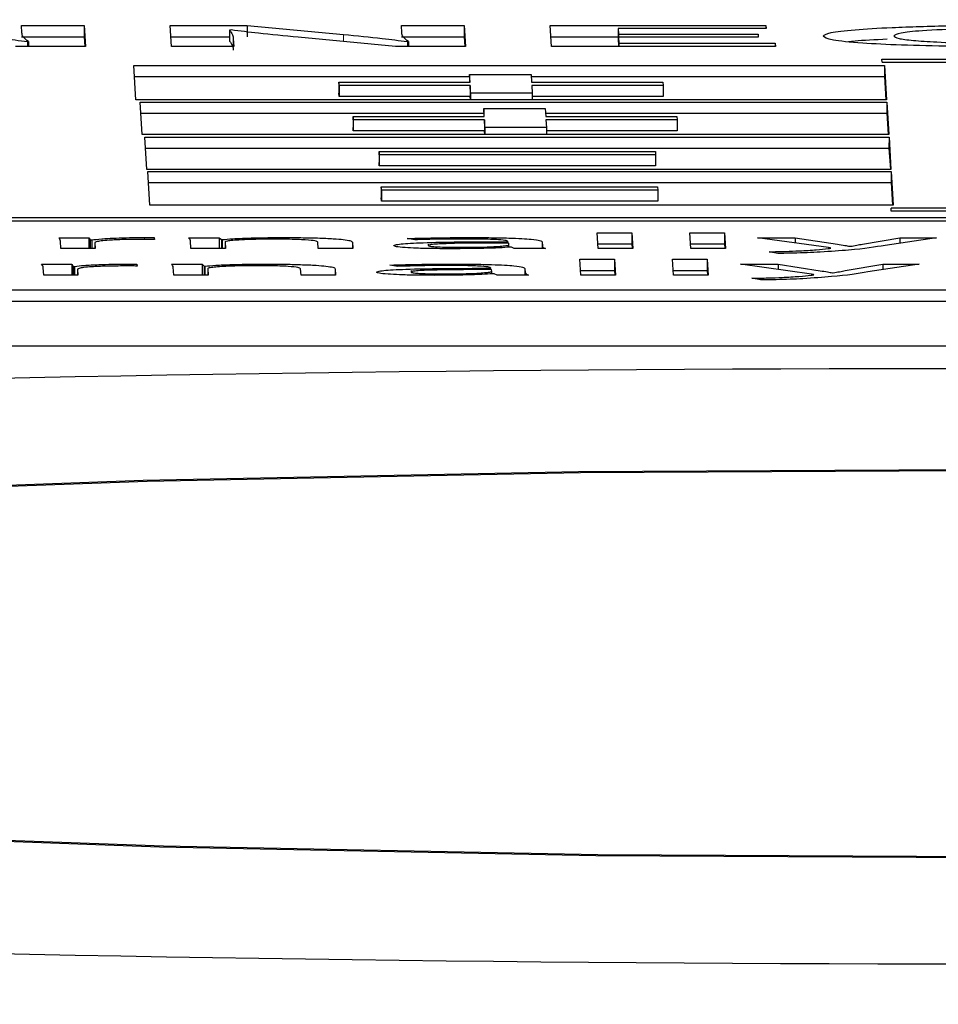
# Model space of a CAD drawing. Units: millimetres. Extents: x 11 to 502, y 5 to 275.
# Drawn here: x 68 to 69, y 159 to 160 of the extents above; entities that cross this region are included whole.
import ezdxf

# ---------------------------------------------------------------- set-up
doc = ezdxf.new("R2010")
doc.units = ezdxf.units.MM
doc.linetypes.add('PHANTOM', pattern=[12.7, 6.35, -1.27, 1.27, -1.27, 1.27, -1.27])
doc.layers.add('FORMAT', color=7, linetype='Continuous')
doc.styles.add('SLDTEXTSTYLE0', font='TXT', dxfattribs={"width": 0.75})
doc.dimstyles.new('SLDDIMSTYLE0', dxfattribs={"dimtxt": 3, "dimasz": 2.5, "dimexe": 0, "dimexo": 0.0625, "dimgap": 0.75, "dimtad": 0, "dimtih": 1, "dimtoh": 1, "dimlfac": 4, "dimrnd": 1e-09, "dimzin": 12, "dimdsep": 46, "dimtxsty": 'SLDTEXTSTYLE0', "dimsah": 1, "dimcen": 0.09, "dimadec": 0, "dimazin": 3, "dimtfac": 1, "dimtofl": 0, "dimtmove": 0, "dimatfit": 3, "dimfxl": 0, "dimfrac": 2, "dimtolj": 1, "dimtzin": 12, "dimarcsym": 0})

# ---------------------------------------------------------------- blocks, each defined once
blk = doc.blocks.new('_D_1')
at = {"layer": 'FORMAT'}
for p, q in [((67.8972, 177.2826), (66.9832, 177.2826)), ((66.9832, 177.2826), (66.9832, 172.5201)), ((75.6556, 177.2826), (76.5696, 177.2826)), ((76.5696, 177.2826), (76.5696, 172.5201)), ((37.3017, 121.0447), (37.3017, 174.0201)), ((100.6593, 121.0447), (100.6593, 174.0201)), ((37.3017, 172.5201), (62.81, 172.5201)), ((66.9832, 172.5201), (67.8972, 172.5201)), ((76.5696, 172.5201), (75.6556, 172.5201)), ((100.6593, 172.5201), (80.7428, 172.5201))]:
    blk.add_line(p, q, dxfattribs=at)
for points in [[(37.3017, 172.5201), (39.8017, 172.0201), (39.8017, 173.0201)], [(100.6593, 172.5201), (98.1593, 173.0201), (98.1593, 172.0201)]]:
    blk.add_solid(points, dxfattribs=at)
at = {"layer": 'FORMAT', "char_height": 3, "attachment_point": 1, "style": 'SLDTEXTSTYLE0'}
for s, insert in [('9.98', (67.8972, 176.3873)), ('%%c', (63.4184, 171.0154)), ('253.43', (67.9428, 171.0154))]:
    blk.add_mtext(s, dxfattribs=dict(at, insert=insert))

msp = doc.modelspace()

# ---------------------------------------------------------------- linework, layer by layer
at = {"color": 7, "linetype": 'Continuous', "lineweight": 25}
for p, q in [((67.9837, 159.675), (68.0541, 159.675)), ((67.9842, 159.6668), (67.9837, 159.675)), ((68.0541, 159.675), (68.0556, 159.6516)), ((68.0541, 159.675), (68.0541, 159.6625)), ((68.1508, 159.675), (68.2373, 159.675)), ((68.1523, 159.6516), (68.1508, 159.675)), ((68.2191, 159.67), (68.2172, 159.6699)), ((68.2172, 159.6699), (68.2172, 159.6575)), ((68.2373, 159.675), (68.3454, 159.665)), ((68.2373, 159.675), (68.2373, 159.6625)), ((68.4103, 159.675), (68.4807, 159.675)), ((68.4108, 159.6668), (68.4103, 159.675)), ((68.4807, 159.675), (68.4822, 159.6516)), ((68.4807, 159.675), (68.4807, 159.6625)), ((68.5774, 159.675), (68.8195, 159.675)), ((68.5789, 159.6516), (68.5774, 159.675)), ((68.6536, 159.6715), (68.654, 159.6654)), ((68.8198, 159.6715), (68.6536, 159.6715)), ((68.6536, 159.6715), (68.6536, 159.659)), ((68.654, 159.6654), (68.8109, 159.6654)), ((68.654, 159.6654), (68.654, 159.653)), ((68.8109, 159.6654), (68.8111, 159.662)), ((68.8109, 159.6654), (68.8109, 159.662)), ((68.8195, 159.675), (68.8198, 159.6715)), ((68.8195, 159.675), (68.8195, 159.6715)), ((67.9837, 159.6625), (68.0541, 159.6625)), ((67.9904, 159.6571), (67.9916, 159.6571)), ((67.9904, 159.6571), (67.9904, 159.6516)), ((67.9916, 159.6571), (67.9916, 159.6516)), ((68.0541, 159.6625), (68.0548, 159.6516)), ((68.1516, 159.6625), (68.2172, 159.6625)), ((68.2215, 159.6599), (68.2221, 159.6516)), ((68.4037, 159.6516), (68.2944, 159.6619)), ((68.4103, 159.6625), (68.4807, 159.6625)), ((68.417, 159.6571), (68.4182, 159.6571)), ((68.417, 159.6571), (68.417, 159.6516)), ((68.4182, 159.6571), (68.4182, 159.6516)), ((68.4807, 159.6625), (68.4814, 159.6516)), ((68.5782, 159.6625), (68.6536, 159.6625)), ((68.6536, 159.659), (68.654, 159.653)), ((68.6542, 159.662), (68.6546, 159.6551)), ((68.8111, 159.662), (68.6542, 159.662)), ((68.6542, 159.662), (68.6542, 159.6516)), ((68.6546, 159.6551), (68.8301, 159.6551)), ((68.6546, 159.6551), (68.6546, 159.6516)), ((68.8301, 159.6551), (68.8303, 159.6516)), ((68.8301, 159.6551), (68.8301, 159.6516)), ((68.0556, 159.6516), (67.9771, 159.6516)), ((68.2221, 159.6516), (68.1523, 159.6516)), ((68.4822, 159.6516), (68.4037, 159.6516)), ((68.8303, 159.6516), (68.5789, 159.6516)), ((68.654, 159.653), (68.6542, 159.653)), ((68.9499, 159.6373), (69.939, 159.6373)), ((68.9501, 159.6338), (68.9499, 159.6373)), ((68.9501, 159.6338), (69.8768, 159.6338)), ((68.1121, 159.5915), (68.1097, 159.63)), ((68.1097, 159.63), (68.9528, 159.63)), ((68.4874, 159.6114), (68.4868, 159.6201)), ((68.4868, 159.6201), (68.556, 159.6201)), ((68.4868, 159.6201), (68.4868, 159.6114)), ((68.556, 159.6201), (68.5565, 159.6114)), ((68.9528, 159.63), (68.9552, 159.5915)), ((68.9528, 159.63), (68.9528, 159.6176)), ((68.1104, 159.6176), (68.4868, 159.6176)), ((68.3403, 159.6077), (68.3401, 159.6114)), ((68.3401, 159.6114), (68.4874, 159.6114)), ((68.3401, 159.6114), (68.3401, 159.5989)), ((68.5561, 159.6176), (68.9528, 159.6176)), ((68.5565, 159.6114), (68.7039, 159.6114)), ((68.7039, 159.6114), (68.7041, 159.6077)), ((68.9528, 159.6176), (68.9545, 159.5915)), ((68.3403, 159.5952), (68.3401, 159.5989)), ((68.4876, 159.6077), (68.3403, 159.6077)), ((68.3403, 159.6077), (68.3403, 159.5952)), ((68.4881, 159.5989), (68.4876, 159.6077)), ((68.4876, 159.6077), (68.4876, 159.5952)), ((68.5573, 159.5989), (68.4881, 159.5989)), ((68.4881, 159.5989), (68.4881, 159.5915)), ((68.7041, 159.6077), (68.5568, 159.6077)), ((68.5568, 159.6077), (68.5573, 159.5989)), ((68.5573, 159.5989), (68.5573, 159.5915)), ((68.7041, 159.6077), (68.7041, 159.5952)), ((68.9552, 159.5915), (68.1121, 159.5915)), ((68.1192, 159.5525), (68.1169, 159.5891)), ((68.1169, 159.5891), (68.9554, 159.5891)), ((68.4876, 159.5952), (68.3403, 159.5952)), ((68.4878, 159.5915), (68.4876, 159.5952)), ((68.7041, 159.5952), (68.5573, 159.5952)), ((68.9554, 159.5891), (68.9577, 159.5525)), ((68.9554, 159.5891), (68.9554, 159.5766)), ((68.1177, 159.5766), (68.5028, 159.5766)), ((68.5034, 159.573), (68.5028, 159.5817)), ((68.5028, 159.5817), (68.5719, 159.5817)), ((68.5028, 159.5817), (68.5028, 159.573)), ((68.5719, 159.5817), (68.5724, 159.573)), ((68.5722, 159.5766), (68.9554, 159.5766)), ((68.9554, 159.5766), (68.9569, 159.5525)), ((68.3562, 159.5693), (68.356, 159.573)), ((68.356, 159.573), (68.5034, 159.573)), ((68.356, 159.573), (68.356, 159.5606)), ((68.5036, 159.5693), (68.3562, 159.5693)), ((68.3562, 159.5693), (68.3562, 159.5568)), ((68.5041, 159.5605), (68.5036, 159.5693)), ((68.5036, 159.5693), (68.5036, 159.5568)), ((68.5724, 159.573), (68.7198, 159.573)), ((68.72, 159.5693), (68.5727, 159.5693)), ((68.5727, 159.5693), (68.5732, 159.5605)), ((68.7198, 159.573), (68.72, 159.5693)), ((68.72, 159.5693), (68.72, 159.5568)), ((68.3562, 159.5568), (68.356, 159.5606)), ((68.5036, 159.5568), (68.3562, 159.5568)), ((68.5039, 159.5525), (68.5036, 159.5568)), ((68.5732, 159.5605), (68.5041, 159.5605)), ((68.5041, 159.5605), (68.5041, 159.5525)), ((68.5732, 159.5605), (68.5732, 159.5525)), ((68.72, 159.5568), (68.5732, 159.5568)), ((68.9577, 159.5525), (68.1192, 159.5525)), ((68.1245, 159.5132), (68.1222, 159.5498)), ((68.1222, 159.5498), (68.9579, 159.5498)), ((68.9579, 159.5498), (68.9578, 159.5374)), ((68.9579, 159.5498), (68.9601, 159.5132)), ((68.123, 159.5374), (68.9578, 159.5374)), ((68.3855, 159.5298), (68.3853, 159.5335)), ((68.3853, 159.5335), (68.6955, 159.5335)), ((68.3853, 159.5335), (68.3853, 159.5211)), ((68.6955, 159.5335), (68.6957, 159.5298)), ((68.9578, 159.5374), (68.9594, 159.5132)), ((68.3855, 159.5173), (68.3853, 159.5211)), ((68.6957, 159.5298), (68.3855, 159.5298)), ((68.3855, 159.5298), (68.3855, 159.5173)), ((68.6957, 159.5298), (68.6957, 159.5173)), ((68.9601, 159.5132), (68.1245, 159.5132)), ((68.1279, 159.4734), (68.1255, 159.5111)), ((68.1255, 159.5111), (68.9603, 159.5111)), ((68.6957, 159.5173), (68.3855, 159.5173)), ((68.9603, 159.5111), (68.9626, 159.4734)), ((68.9603, 159.5111), (68.9603, 159.4986)), ((68.1263, 159.4986), (68.9603, 159.4986)), ((68.9603, 159.4986), (68.9618, 159.4734)), ((68.3877, 159.494), (68.3877, 159.4816)), ((68.388, 159.4903), (68.3877, 159.494)), ((68.3877, 159.494), (68.698, 159.494)), ((68.388, 159.4903), (68.388, 159.4778)), ((68.6982, 159.4903), (68.388, 159.4903)), ((68.698, 159.494), (68.6982, 159.4903)), ((68.6982, 159.4903), (68.6982, 159.4778)), ((68.388, 159.4778), (68.3877, 159.4816)), ((68.6982, 159.4778), (68.388, 159.4778)), ((68.9626, 159.4734), (68.1279, 159.4734)), ((69.887, 159.47), (68.9603, 159.47)), ((68.9605, 159.4665), (68.9603, 159.47)), ((69.9497, 159.4665), (68.9605, 159.4665)), ((63.0314, 159.4593), (75.0313, 159.4593)), ((63.0316, 159.4558), (72.301, 159.4558)), ((68.0255, 159.4367), (68.0595, 159.4367)), ((68.028, 159.4246), (68.0275, 159.4329)), ((68.0595, 159.4367), (68.061, 159.4343)), ((68.0595, 159.4367), (68.0595, 159.4246)), ((68.061, 159.4343), (68.0627, 159.4343)), ((68.061, 159.4343), (68.061, 159.4246)), ((68.0627, 159.4343), (68.0627, 159.4246)), ((68.1328, 159.4369), (68.1329, 159.4348)), ((68.1328, 159.4369), (68.1328, 159.4348)), ((68.1714, 159.4367), (68.2058, 159.4367)), ((68.1739, 159.4246), (68.1734, 159.4334)), ((68.2058, 159.4367), (68.2082, 159.4347)), ((68.2058, 159.4367), (68.2058, 159.4246)), ((68.2082, 159.4347), (68.209, 159.4347)), ((68.2082, 159.4347), (68.2082, 159.4246)), ((68.209, 159.4347), (68.209, 159.4246)), ((68.4256, 159.4344), (68.4167, 159.4359)), ((68.5299, 159.4323), (68.5299, 159.4326)), ((68.5683, 159.432), (68.5686, 159.4275)), ((68.6301, 159.4423), (68.669, 159.4423)), ((68.6313, 159.4246), (68.6301, 159.4423)), ((68.669, 159.4423), (68.6701, 159.4246)), ((68.669, 159.4423), (68.669, 159.4298)), ((68.7342, 159.4423), (68.773, 159.4423)), ((68.7353, 159.4246), (68.7342, 159.4423)), ((68.773, 159.4423), (68.7741, 159.4246)), ((68.773, 159.4423), (68.773, 159.4298)), ((68.8103, 159.4367), (68.8527, 159.4367)), ((68.8901, 159.4256), (68.8103, 159.4367)), ((68.8527, 159.4367), (68.8999, 159.4296)), ((68.8527, 159.4367), (68.8527, 159.4308)), ((68.9282, 159.4296), (68.9701, 159.4367)), ((69.0112, 159.4367), (68.9535, 159.4281)), ((68.9701, 159.4367), (69.0112, 159.4367)), ((68.9701, 159.4367), (68.9701, 159.4306)), ((68.0664, 159.4246), (68.028, 159.4246)), ((68.066, 159.4311), (68.0664, 159.4246)), ((68.2128, 159.4246), (68.1739, 159.4246)), ((68.2123, 159.4319), (68.2128, 159.4246)), ((68.317, 159.4246), (68.3165, 159.4316)), ((68.3558, 159.4246), (68.317, 159.4246)), ((68.3554, 159.4318), (68.3558, 159.4246)), ((68.4405, 159.4296), (68.4405, 159.4281)), ((68.531, 159.4287), (68.5309, 159.4308)), ((68.531, 159.4261), (68.531, 159.4287)), ((68.5338, 159.4262), (68.5325, 159.4262)), ((68.537, 159.4246), (68.5338, 159.4262)), ((68.5723, 159.4246), (68.537, 159.4246)), ((68.6309, 159.4298), (68.669, 159.4298)), ((68.6701, 159.4246), (68.6313, 159.4246)), ((68.669, 159.4298), (68.6693, 159.4246)), ((68.735, 159.4298), (68.773, 159.4298)), ((68.7741, 159.4246), (68.7353, 159.4246)), ((68.773, 159.4298), (68.7734, 159.4246)), ((68.833, 159.4191), (68.8232, 159.421)), ((68.9138, 159.4271), (68.9146, 159.4271)), ((68.6108, 159.4125), (68.6497, 159.4125)), ((68.6119, 159.3948), (68.6108, 159.4125)), ((68.6497, 159.4125), (68.6508, 159.3948)), ((68.6497, 159.4125), (68.6497, 159.4)), ((68.7149, 159.4125), (68.7537, 159.4125)), ((68.716, 159.3948), (68.7149, 159.4125)), ((68.7537, 159.4125), (68.7548, 159.3948)), ((68.7537, 159.4125), (68.7537, 159.4)), ((68.0062, 159.4069), (68.0402, 159.4069)), ((68.0087, 159.3948), (68.0082, 159.4031)), ((68.0402, 159.4069), (68.0417, 159.4045)), ((68.0402, 159.4069), (68.0402, 159.3948)), ((68.0417, 159.4045), (68.0434, 159.4045)), ((68.0417, 159.4045), (68.0417, 159.3948)), ((68.0434, 159.4045), (68.0434, 159.3948)), ((68.0467, 159.4012), (68.0471, 159.3948)), ((68.1134, 159.4071), (68.1136, 159.405)), ((68.1134, 159.4071), (68.1134, 159.405)), ((68.1521, 159.4069), (68.1865, 159.4069)), ((68.1546, 159.3948), (68.154, 159.4036)), ((68.1865, 159.4069), (68.1888, 159.4049)), ((68.1865, 159.4069), (68.1865, 159.3948)), ((68.1888, 159.4049), (68.1897, 159.4049)), ((68.1888, 159.4049), (68.1888, 159.3948)), ((68.1897, 159.4049), (68.1897, 159.3948)), ((68.193, 159.4021), (68.1934, 159.3948)), ((68.2977, 159.3948), (68.2972, 159.4018)), ((68.336, 159.402), (68.3365, 159.3948)), ((68.4062, 159.4046), (68.3974, 159.4061)), ((68.4212, 159.3998), (68.4212, 159.3982)), ((68.5106, 159.4025), (68.5106, 159.4027)), ((68.5117, 159.3989), (68.5116, 159.401)), ((68.5117, 159.3962), (68.5117, 159.3989)), ((68.549, 159.4022), (68.5493, 159.3977)), ((68.6116, 159.4), (68.6497, 159.4)), ((68.6497, 159.4), (68.65, 159.3948)), ((68.7156, 159.4), (68.7537, 159.4)), ((68.7537, 159.4), (68.754, 159.3948)), ((68.791, 159.4069), (68.8334, 159.4069)), ((68.8708, 159.3958), (68.791, 159.4069)), ((68.8334, 159.4069), (68.8806, 159.3997)), ((68.8334, 159.4069), (68.8334, 159.401)), ((68.9088, 159.3998), (68.9508, 159.4069)), ((68.9919, 159.4069), (68.9342, 159.3983)), ((68.9508, 159.4069), (68.9919, 159.4069)), ((68.9508, 159.4069), (68.9508, 159.4007)), ((68.0471, 159.3948), (68.0087, 159.3948)), ((68.1934, 159.3948), (68.1546, 159.3948)), ((68.3365, 159.3948), (68.2977, 159.3948)), ((68.5145, 159.3963), (68.5131, 159.3963)), ((68.5177, 159.3948), (68.5145, 159.3963)), ((68.553, 159.3948), (68.5177, 159.3948)), ((68.6508, 159.3948), (68.6119, 159.3948)), ((68.7548, 159.3948), (68.716, 159.3948)), ((68.8137, 159.3893), (68.8039, 159.3912)), ((68.8944, 159.3973), (68.8953, 159.3973)), ((75.0352, 159.3777), (63.0353, 159.3777)), ((75.0352, 159.3652), (63.0353, 159.3652)), ((63.0352, 159.3153), (75.0352, 159.3153))]:
    msp.add_line(p, q, dxfattribs=at)
at = {"color": 8, "linetype": 'PHANTOM', "lineweight": 18}
for p, q in [((68.3454, 159.665), (68.3454, 159.657)), ((68.2215, 159.6599), (68.2215, 159.6516)), ((68.1217, 159.437), (68.1217, 159.4349)), ((68.5683, 159.432), (68.5683, 159.4246)), ((68.066, 159.4311), (68.066, 159.4246)), ((68.2123, 159.4319), (68.2123, 159.4246)), ((68.3554, 159.4318), (68.3554, 159.4246)), ((68.5686, 159.4275), (68.5686, 159.4246)), ((68.0467, 159.4012), (68.0467, 159.3948)), ((68.1024, 159.4071), (68.1024, 159.4051)), ((68.193, 159.4021), (68.193, 159.3948)), ((68.336, 159.402), (68.336, 159.3948)), ((68.549, 159.4022), (68.549, 159.3948)), ((68.5493, 159.3977), (68.5493, 159.3948))]:
    msp.add_line(p, q, dxfattribs=at)
at = {"color": 7, "linetype": 'Continuous', "lineweight": 25, "flags": 128}
for points in [[(70.5461, 159.142), (70.0974, 159.1602), (69.6143, 159.1718), (69.1127, 159.1764), (68.6092, 159.1738), (68.1204, 159.164), (67.6624, 159.1475), (67.2504, 159.1247), (66.898, 159.0965), (66.6168, 159.0636), (66.4161, 159.0274), (66.3025, 158.9888)], [(70.5396, 159.1411), (70.093, 159.1593), (69.6121, 159.1709), (69.1128, 159.1754), (68.6115, 159.1728), (68.125, 159.1631), (67.6691, 159.1466), (67.2589, 159.124), (66.9081, 159.0959), (66.6281, 159.0632), (66.4282, 159.0271), (66.3149, 158.9887)], [(66.3052, 158.9282), (66.4223, 158.8896), (66.6263, 158.8533), (66.9104, 158.8205), (67.2654, 158.7923), (67.6794, 158.7695), (68.1388, 158.753), (68.6285, 158.7432), (69.1322, 158.7406), (69.6334, 158.7451), (70.1155, 158.7567), (70.5626, 158.775)], [(66.3177, 158.9282), (66.4343, 158.8899), (66.6375, 158.8538), (66.9204, 158.8211), (67.2738, 158.793), (67.686, 158.7703), (68.1433, 158.7539), (68.6308, 158.7442), (69.1322, 158.7416), (69.6311, 158.7461), (70.111, 158.7576), (70.556, 158.7758)]]:
    msp.add_lwpolyline(points, dxfattribs=at)
at = {"color": 7, "linetype": 'Continuous', "lineweight": 25}
msp.add_ellipse((69.055, 158.9556), major_axis=(4.25, -0.0012), ratio=0.078701, dxfattribs=at)
for points, knots in [([(68.8838, 159.663), (68.8853, 159.6644), (68.8883, 159.6669), (68.9165, 159.6704), (68.9623, 159.6731), (69.0274, 159.6751), (69.0787, 159.6753), (69.1054, 159.6754)], [0, 0, 0, 0, 0.204181, 0.387839, 0.563064, 0.773047, 1, 1, 1, 1]), ([(67.9188, 159.665), (67.9338, 159.6635), (67.9599, 159.6609), (67.9813, 159.6582), (67.9904, 159.6571)], [0, 0, 0, 0, 0.57214, 1, 1, 1, 1]), ([(67.9916, 159.6571), (67.9892, 159.6588), (67.9849, 159.6621), (67.9844, 159.6653), (67.9842, 159.6668)], [0, 0, 0, 0, 0.542296, 1, 1, 1, 1]), ([(68.2172, 159.6699), (68.2186, 159.6682), (68.2213, 159.6648), (68.2215, 159.6615), (68.2215, 159.6599)], [0, 0, 0, 0, 0.528231, 1, 1, 1, 1]), ([(68.2944, 159.6619), (68.2791, 159.6634), (68.252, 159.666), (68.2291, 159.6688), (68.2191, 159.67)], [0, 0, 0, 0, 0.5650955, 1, 1, 1, 1]), ([(68.3454, 159.665), (68.3604, 159.6635), (68.3865, 159.6609), (68.4078, 159.6582), (68.417, 159.6571)], [0, 0, 0, 0, 0.5721396, 1, 1, 1, 1]), ([(68.4182, 159.6571), (68.4158, 159.6588), (68.4115, 159.6621), (68.411, 159.6653), (68.4108, 159.6668)], [0, 0, 0, 0, 0.542296, 1, 1, 1, 1]), ([(69.1087, 159.6719), (69.0864, 159.6717), (69.0437, 159.6715), (68.9941, 159.6694), (68.9671, 159.6664), (68.9647, 159.6643), (68.9634, 159.6632)], [0, 0, 0, 0, 0.277423, 0.533729, 0.748491, 1, 1, 1, 1]), ([(68.2172, 159.6575), (68.2186, 159.6557), (68.2213, 159.6524), (68.2215, 159.649), (68.2215, 159.6475)], [0, 0, 0, 0, 0.528231, 1, 1, 1, 1]), ([(69.097, 159.6512), (69.0739, 159.6513), (69.0303, 159.6514), (68.9712, 159.6529), (68.923, 159.6552), (68.8896, 159.6588), (68.8858, 159.6615), (68.8838, 159.663)], [0, 0, 0, 0, 0.205333, 0.388279, 0.560961, 0.768812, 1, 1, 1, 1]), ([(68.9123, 159.6569), (68.9146, 159.6572), (68.9237, 159.6585), (68.9421, 159.6593), (68.956, 159.66)], [0, 0, 0, 0, 0.252226, 1, 1, 1, 1]), ([(68.9634, 159.6632), (68.9644, 159.6623), (68.9663, 159.6606), (68.9831, 159.6583), (69.0119, 159.6563), (69.0556, 159.655), (69.0906, 159.6548), (69.1092, 159.6548)], [0, 0, 0, 0, 0.203564, 0.385748, 0.557496, 0.764936, 1, 1, 1, 1]), ([(68.0275, 159.4329), (68.0274, 159.4337), (68.0273, 159.4349), (68.026, 159.4362), (68.0255, 159.4367)], [0, 0, 0, 0, 0.5890309, 1, 1, 1, 1]), ([(68.0627, 159.4343), (68.0659, 159.4347), (68.0721, 159.4356), (68.0878, 159.4364), (68.1048, 159.4369), (68.1161, 159.4369), (68.1217, 159.437)], [0, 0, 0, 0, 0.300929, 0.579124, 0.789455, 1, 1, 1, 1]), ([(68.0677, 159.4321), (68.0672, 159.4319), (68.0663, 159.4316), (68.0661, 159.4312), (68.066, 159.4311)], [0, 0, 0, 0, 0.53418, 1, 1, 1, 1]), ([(68.1196, 159.4349), (68.1124, 159.4348), (68.0981, 159.4348), (68.0822, 159.434), (68.0721, 159.4331), (68.0692, 159.4324), (68.0677, 159.4321)], [0, 0, 0, 0, 0.273909, 0.539531, 0.760727, 1, 1, 1, 1]), ([(68.1329, 159.4348), (68.1306, 159.4348), (68.1262, 159.4349), (68.1217, 159.4349), (68.1196, 159.4349)], [0, 0, 0, 0, 0.522905, 1, 1, 1, 1]), ([(68.1217, 159.437), (68.1239, 159.437), (68.1276, 159.437), (68.1312, 159.4369), (68.1328, 159.4369)], [0, 0, 0, 0, 0.582529, 1, 1, 1, 1]), ([(68.1734, 159.4334), (68.1733, 159.4341), (68.1732, 159.4352), (68.1719, 159.4362), (68.1714, 159.4367)], [0, 0, 0, 0, 0.5875009, 1, 1, 1, 1]), ([(68.209, 159.4347), (68.2128, 159.435), (68.2206, 159.4357), (68.2381, 159.4364), (68.2582, 159.4369), (68.2722, 159.4369), (68.2795, 159.437)], [0, 0, 0, 0, 0.24107, 0.510355, 0.742818, 1, 1, 1, 1]), ([(68.2149, 159.4329), (68.2141, 159.4327), (68.2125, 159.4324), (68.2124, 159.432), (68.2123, 159.4319)], [0, 0, 0, 0, 0.532144, 1, 1, 1, 1]), ([(68.2669, 159.4351), (68.26, 159.4351), (68.2467, 159.435), (68.2311, 159.4344), (68.2204, 159.4337), (68.2167, 159.4332), (68.2149, 159.4329)], [0, 0, 0, 0, 0.29218, 0.570047, 0.785895, 1, 1, 1, 1]), ([(68.3165, 159.4316), (68.316, 159.4321), (68.3151, 159.4331), (68.3058, 159.4342), (68.2934, 159.4348), (68.281, 159.4351), (68.2718, 159.4351), (68.2669, 159.4351)], [0, 0, 0, 0, 0.3007131, 0.564163, 0.6968197, 0.8377668, 1, 1, 1, 1]), ([(68.2795, 159.437), (68.2855, 159.4369), (68.2983, 159.4369), (68.3174, 159.4365), (68.3341, 159.4357), (68.3463, 159.4347), (68.354, 159.4334), (68.3549, 159.4324), (68.3554, 159.4318)], [0, 0, 0, 0, 0.135499, 0.287591, 0.455328, 0.605334, 0.782491, 1, 1, 1, 1]), ([(68.4017, 159.4278), (68.402, 159.4282), (68.4027, 159.4288), (68.4094, 159.4298), (68.4201, 159.4306), (68.4411, 159.4315), (68.4787, 159.4322), (68.5115, 159.4323), (68.5299, 159.4323)], [0, 0, 0, 0, 0.108624, 0.210296, 0.311883, 0.419983, 0.674358, 1, 1, 1, 1]), ([(68.4167, 159.4359), (68.4284, 159.4362), (68.4505, 159.4368), (68.4752, 159.4369), (68.4868, 159.437)], [0, 0, 0, 0, 0.530604, 1, 1, 1, 1]), ([(68.4812, 159.4353), (68.4699, 159.4353), (68.4502, 159.4352), (68.4329, 159.4347), (68.4256, 159.4344)], [0, 0, 0, 0, 0.572874, 1, 1, 1, 1]), ([(68.5299, 159.4326), (68.5296, 159.4329), (68.5289, 159.4336), (68.5218, 159.4344), (68.5103, 159.435), (68.497, 159.4353), (68.4868, 159.4353), (68.4812, 159.4353)], [0, 0, 0, 0, 0.218593, 0.468816, 0.614746, 0.785509, 1, 1, 1, 1]), ([(68.4868, 159.437), (68.4951, 159.4369), (68.5102, 159.4369), (68.5305, 159.4365), (68.5459, 159.4359), (68.5587, 159.4349), (68.567, 159.4336), (68.5679, 159.4326), (68.5683, 159.432)], [0, 0, 0, 0, 0.181769, 0.332967, 0.466278, 0.592826, 0.793164, 1, 1, 1, 1]), ([(68.4673, 159.4244), (68.4598, 159.4244), (68.4459, 159.4245), (68.4275, 159.4249), (68.4133, 159.4257), (68.4036, 159.4267), (68.4023, 159.4274), (68.4017, 159.4278)], [0, 0, 0, 0, 0.2219276, 0.4154352, 0.5940355, 0.7973912, 1, 1, 1, 1]), ([(68.5309, 159.4308), (68.5098, 159.4308), (68.4842, 159.4308), (68.4578, 159.43), (68.4481, 159.4295), (68.4415, 159.4289), (68.4409, 159.4283), (68.4405, 159.4281)], [0, 0, 0, 0, 0.5383, 0.655627, 0.765723, 0.876216, 1, 1, 1, 1]), ([(68.4405, 159.4281), (68.4408, 159.4278), (68.4414, 159.4274), (68.4463, 159.4268), (68.4541, 159.4263), (68.4649, 159.426), (68.4731, 159.426), (68.4773, 159.426)], [0, 0, 0, 0, 0.218468, 0.406227, 0.579926, 0.784253, 1, 1, 1, 1]), ([(68.5325, 159.4262), (68.5285, 159.4259), (68.5202, 159.4253), (68.4985, 159.4246), (68.4795, 159.4245), (68.4673, 159.4244)], [0, 0, 0, 0, 0.24424, 0.515414, 1, 1, 1, 1]), ([(68.4773, 159.426), (68.4845, 159.426), (68.498, 159.4261), (68.5135, 159.4267), (68.5236, 159.4273), (68.5271, 159.4278), (68.5288, 159.428)], [0, 0, 0, 0, 0.318521, 0.599199, 0.805377, 1, 1, 1, 1]), ([(68.5288, 159.428), (68.5295, 159.4281), (68.5307, 159.4284), (68.5309, 159.4286), (68.531, 159.4287)], [0, 0, 0, 0, 0.5679035, 1, 1, 1, 1]), ([(68.5686, 159.4275), (68.5687, 159.427), (68.5689, 159.426), (68.5713, 159.425), (68.5723, 159.4246)], [0, 0, 0, 0, 0.587867, 1, 1, 1, 1]), ([(68.8232, 159.421), (68.8295, 159.4211), (68.8418, 159.4214), (68.8521, 159.4218), (68.8572, 159.4221)], [0, 0, 0, 0, 0.5159619, 1, 1, 1, 1]), ([(68.8572, 159.4221), (68.8639, 159.4224), (68.8773, 159.4231), (68.8855, 159.424), (68.8896, 159.4245)], [0, 0, 0, 0, 0.506582, 1, 1, 1, 1]), ([(68.9535, 159.4281), (68.9422, 159.4263), (68.9253, 159.4235), (68.8919, 159.4213), (68.8807, 159.4206)], [0, 0, 0, 0, 0.66368, 1, 1, 1, 1]), ([(68.8896, 159.4245), (68.8906, 159.4246), (68.892, 159.4248), (68.8925, 159.425), (68.8927, 159.425)], [0, 0, 0, 0, 0.642261, 1, 1, 1, 1]), ([(68.8927, 159.425), (68.8925, 159.4251), (68.892, 159.4253), (68.8908, 159.4255), (68.8901, 159.4256)], [0, 0, 0, 0, 0.449961, 1, 1, 1, 1]), ([(68.8999, 159.4296), (68.9028, 159.4291), (68.9077, 159.4283), (68.912, 159.4275), (68.9138, 159.4271)], [0, 0, 0, 0, 0.5754808, 1, 1, 1, 1]), ([(68.9146, 159.4271), (68.917, 159.4276), (68.9213, 159.4284), (68.926, 159.4292), (68.9282, 159.4296)], [0, 0, 0, 0, 0.538942, 1, 1, 1, 1]), ([(68.8807, 159.4206), (68.871, 159.4201), (68.8565, 159.4195), (68.839, 159.4192), (68.833, 159.4191)], [0, 0, 0, 0, 0.6633, 1, 1, 1, 1]), ([(68.0082, 159.4031), (68.0081, 159.4038), (68.008, 159.4051), (68.0067, 159.4063), (68.0062, 159.4069)], [0, 0, 0, 0, 0.589031, 1, 1, 1, 1]), ([(68.0434, 159.4045), (68.0466, 159.4049), (68.0528, 159.4057), (68.0685, 159.4066), (68.0854, 159.407), (68.0967, 159.4071), (68.1024, 159.4071)], [0, 0, 0, 0, 0.300929, 0.579124, 0.789455, 1, 1, 1, 1]), ([(68.0484, 159.4023), (68.0479, 159.4021), (68.047, 159.4017), (68.0468, 159.4014), (68.0467, 159.4012)], [0, 0, 0, 0, 0.5341801, 1, 1, 1, 1]), ([(68.1003, 159.4051), (68.0931, 159.405), (68.0788, 159.4049), (68.0629, 159.4042), (68.0527, 159.4033), (68.0499, 159.4026), (68.0484, 159.4023)], [0, 0, 0, 0, 0.273909, 0.539531, 0.760727, 1, 1, 1, 1]), ([(68.1136, 159.405), (68.1113, 159.405), (68.1069, 159.4051), (68.1024, 159.4051), (68.1003, 159.4051)], [0, 0, 0, 0, 0.522905, 1, 1, 1, 1]), ([(68.1024, 159.4071), (68.1046, 159.4071), (68.1083, 159.4071), (68.1119, 159.4071), (68.1134, 159.4071)], [0, 0, 0, 0, 0.582529, 1, 1, 1, 1]), ([(68.154, 159.4036), (68.154, 159.4042), (68.1538, 159.4053), (68.1526, 159.4064), (68.1521, 159.4069)], [0, 0, 0, 0, 0.587501, 1, 1, 1, 1]), ([(68.1897, 159.4049), (68.1934, 159.4052), (68.2013, 159.4059), (68.2188, 159.4066), (68.2389, 159.4071), (68.2529, 159.4071), (68.2602, 159.4071)], [0, 0, 0, 0, 0.24107, 0.510355, 0.742818, 1, 1, 1, 1]), ([(68.1956, 159.4031), (68.1947, 159.4029), (68.1931, 159.4026), (68.193, 159.4022), (68.193, 159.4021)], [0, 0, 0, 0, 0.532144, 1, 1, 1, 1]), ([(68.2476, 159.4053), (68.2407, 159.4053), (68.2273, 159.4052), (68.2118, 159.4046), (68.2011, 159.4039), (68.1974, 159.4033), (68.1956, 159.4031)], [0, 0, 0, 0, 0.29218, 0.570047, 0.785895, 1, 1, 1, 1]), ([(68.2972, 159.4018), (68.2967, 159.4023), (68.2958, 159.4032), (68.2865, 159.4044), (68.2741, 159.405), (68.2617, 159.4053), (68.2525, 159.4053), (68.2476, 159.4053)], [0, 0, 0, 0, 0.300713, 0.564163, 0.69682, 0.837767, 1, 1, 1, 1]), ([(68.2602, 159.4071), (68.2662, 159.4071), (68.279, 159.4071), (68.2981, 159.4066), (68.3148, 159.4059), (68.327, 159.4048), (68.3347, 159.4035), (68.3356, 159.4026), (68.336, 159.402)], [0, 0, 0, 0, 0.135499, 0.287591, 0.455328, 0.605334, 0.782491, 1, 1, 1, 1]), ([(68.3824, 159.398), (68.3827, 159.3983), (68.3834, 159.399), (68.39, 159.4), (68.4008, 159.4008), (68.4217, 159.4017), (68.4594, 159.4024), (68.4922, 159.4024), (68.5106, 159.4025)], [0, 0, 0, 0, 0.108624, 0.210296, 0.311883, 0.419983, 0.674358, 1, 1, 1, 1]), ([(68.3974, 159.4061), (68.4091, 159.4064), (68.4312, 159.407), (68.4559, 159.4071), (68.4675, 159.4071)], [0, 0, 0, 0, 0.530604, 1, 1, 1, 1]), ([(68.4618, 159.4055), (68.4506, 159.4055), (68.4309, 159.4054), (68.4136, 159.4048), (68.4062, 159.4046)], [0, 0, 0, 0, 0.5728741, 1, 1, 1, 1]), ([(68.5116, 159.401), (68.4905, 159.4009), (68.4648, 159.4009), (68.4385, 159.4002), (68.4288, 159.3997), (68.4222, 159.399), (68.4215, 159.3985), (68.4212, 159.3982)], [0, 0, 0, 0, 0.5383, 0.655627, 0.765723, 0.876216, 1, 1, 1, 1]), ([(68.5106, 159.4027), (68.5103, 159.4031), (68.5096, 159.4038), (68.5025, 159.4046), (68.4909, 159.4052), (68.4777, 159.4055), (68.4675, 159.4055), (68.4618, 159.4055)], [0, 0, 0, 0, 0.218593, 0.468816, 0.614746, 0.785509, 1, 1, 1, 1]), ([(68.4675, 159.4071), (68.4758, 159.4071), (68.4909, 159.4071), (68.5112, 159.4067), (68.5266, 159.406), (68.5394, 159.4051), (68.5477, 159.4038), (68.5486, 159.4027), (68.549, 159.4022)], [0, 0, 0, 0, 0.181769, 0.332967, 0.466278, 0.592826, 0.793164, 1, 1, 1, 1]), ([(68.5095, 159.3982), (68.5102, 159.3983), (68.5114, 159.3985), (68.5116, 159.3988), (68.5117, 159.3989)], [0, 0, 0, 0, 0.567903, 1, 1, 1, 1]), ([(68.8806, 159.3997), (68.8834, 159.3993), (68.8884, 159.3985), (68.8926, 159.3976), (68.8944, 159.3973)], [0, 0, 0, 0, 0.575481, 1, 1, 1, 1]), ([(68.8953, 159.3973), (68.8976, 159.3977), (68.902, 159.3986), (68.9067, 159.3994), (68.9088, 159.3998)], [0, 0, 0, 0, 0.538942, 1, 1, 1, 1]), ([(68.448, 159.3945), (68.4405, 159.3946), (68.4266, 159.3946), (68.4082, 159.3951), (68.394, 159.3959), (68.3843, 159.3969), (68.383, 159.3976), (68.3824, 159.398)], [0, 0, 0, 0, 0.2219276, 0.4154352, 0.5940355, 0.7973912, 1, 1, 1, 1]), ([(68.4212, 159.3982), (68.4215, 159.398), (68.422, 159.3976), (68.4269, 159.397), (68.4348, 159.3965), (68.4455, 159.3962), (68.4538, 159.3962), (68.458, 159.3962)], [0, 0, 0, 0, 0.218468, 0.406227, 0.579926, 0.784253, 1, 1, 1, 1]), ([(68.5131, 159.3963), (68.5092, 159.3961), (68.5009, 159.3955), (68.4792, 159.3948), (68.4602, 159.3946), (68.448, 159.3945)], [0, 0, 0, 0, 0.24424, 0.515414, 1, 1, 1, 1]), ([(68.458, 159.3962), (68.4652, 159.3962), (68.4786, 159.3963), (68.4942, 159.3968), (68.5043, 159.3975), (68.5078, 159.398), (68.5095, 159.3982)], [0, 0, 0, 0, 0.318521, 0.599199, 0.805377, 1, 1, 1, 1]), ([(68.5493, 159.3977), (68.5494, 159.3971), (68.5496, 159.3962), (68.552, 159.3952), (68.553, 159.3948)], [0, 0, 0, 0, 0.587867, 1, 1, 1, 1]), ([(68.8039, 159.3912), (68.8102, 159.3913), (68.8224, 159.3916), (68.8328, 159.392), (68.8378, 159.3922)], [0, 0, 0, 0, 0.515962, 1, 1, 1, 1]), ([(68.8613, 159.3907), (68.8517, 159.3903), (68.8372, 159.3897), (68.8196, 159.3894), (68.8137, 159.3893)], [0, 0, 0, 0, 0.6633005, 1, 1, 1, 1]), ([(68.8378, 159.3922), (68.8446, 159.3926), (68.8579, 159.3933), (68.8662, 159.3942), (68.8703, 159.3947)], [0, 0, 0, 0, 0.506582, 1, 1, 1, 1]), ([(68.9342, 159.3983), (68.9229, 159.3964), (68.906, 159.3937), (68.8726, 159.3915), (68.8613, 159.3907)], [0, 0, 0, 0, 0.66368, 1, 1, 1, 1]), ([(68.8703, 159.3947), (68.8712, 159.3948), (68.8727, 159.3949), (68.8732, 159.3951), (68.8734, 159.3952)], [0, 0, 0, 0, 0.642261, 1, 1, 1, 1]), ([(68.8734, 159.3952), (68.8732, 159.3953), (68.8727, 159.3955), (68.8714, 159.3957), (68.8708, 159.3958)], [0, 0, 0, 0, 0.449961, 1, 1, 1, 1])]:
    msp.add_open_spline(points, degree=3, knots=knots, dxfattribs=at)

# ---------------------------------------------------------------- dimensions: what is measured, and where the dimension line sits
at = {"layer": 'FORMAT'}
dim = msp.add_linear_dim(base=(37.3017, 172.5201), p1=(100.6593, 119.5447), p2=(37.3017, 119.5447), text='%%c<>', dimstyle='SLDDIMSTYLE0', dxfattribs=at)
dim.commit()
dim.dimension.update_dxf_attribs({"geometry": '_D_1', "text_midpoint": (71.7764, 172.5201), "dimtype": 160})

doc.saveas('drawing.dxf')
